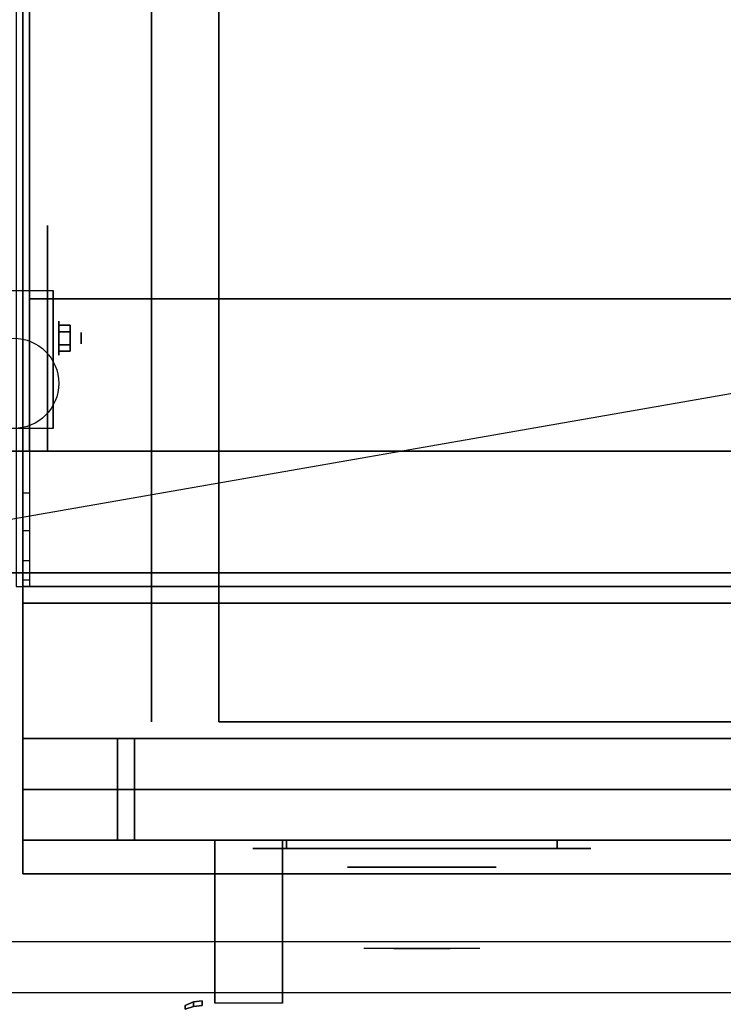
# Model space of a CAD drawing. Extents: x -139 to 139, y -24 to 24.
# Drawn here: x -56 to -46, y -17 to -2 of the extents above; entities that cross this region are included whole.
import ezdxf

# ---------------------------------------------------------------- set-up
doc = ezdxf.new("R2010")
doc.units = 0
doc.layers.get('DEFPOINTS').update_dxf_attribs({"linetype": 'CONTINUOUS'})
for name, color, linetype in [('3D', 254, 'CONTINUOUS'), ('3D-BLACK', 250, 'CONTINUOUS'), ('3D-CHROME', 254, 'CONTINUOUS'), ('3D-COLDROLL', 252, 'CONTINUOUS'), ('3D-FLAT', 7, 'CONTINUOUS'), ('3D-NON', 43, 'CONTINUOUS'), ('3D-VHC', 1, 'CONTINUOUS')]:
    doc.layers.add(name, color=color, linetype=linetype)

msp = doc.modelspace()

# ---------------------------------------------------------------- linework, layer by layer
at = {"layer": '3D', "extrusion": (-1, 0, 0)}
for centre, radius in [((7.136, 1.667, 55.422), 0.25), ((7.136, 1.667, 55.089), 0.0833)]:
    msp.add_circle(centre, radius, dxfattribs=at)
at = {"layer": '3D', "extrusion": (1, 0, 0)}
for centre, radius, start, end in [((-7.136, 1.667, -55.505), 0.707, 225, 0), ((-18.689, 19.744, -53.115), 4.902, 32.4662, 62.8207)]:
    msp.add_arc(centre, radius, start, end, dxfattribs=at)
at = {"layer": '3D'}
for points in [[(-55.255, -7.04, 1.833), (-55.422, -7.04, 1.833), (-55.422, -6.944, 1.667), (-55.255, -6.944, 1.667)], [(-55.255, -6.944, 1.667), (-55.422, -6.944, 1.667), (-55.422, -7.04, 1.5), (-55.255, -7.04, 1.5)], [(-55.255, -7.233, 1.5), (-55.422, -7.233, 1.5), (-55.422, -7.329, 1.667), (-55.255, -7.329, 1.667)], [(-55.255, -7.329, 1.667), (-55.422, -7.329, 1.667), (-55.422, -7.233, 1.833), (-55.255, -7.233, 1.833)], [(-55.953, -10.705, 37.118), (-55.853, -10.705, 37.118), (-55.853, -10.803, 36.5), (-55.953, -10.803, 36.5)], [(-53.553, -16.995, 24.25), (-53.432, -16.945, 24.25), (-53.432, -17.01, 24.009), (-53.553, -17.053, 24.033)], [(-53.553, -17.053, 24.467), (-53.432, -17.01, 24.491), (-53.432, -16.945, 24.25), (-53.553, -16.995, 24.25)], [(-53.432, -16.945, 24.25), (-53.303, -16.928, 24.25), (-53.303, -16.995, 24), (-53.432, -17.01, 24.009)], [(-53.432, -17.01, 24.491), (-53.303, -16.995, 24.5), (-53.303, -16.928, 24.25), (-53.432, -16.945, 24.25)]]:
    msp.add_3dface(points, dxfattribs=at)
for points, invisible_edges in [([(-55.953, -8.803, 38.5), (-55.853, -8.803, 38.5), (-55.853, -9.421, 38.402), (-55.953, -9.421, 38.402)], 4), ([(-55.953, -9.421, 38.402), (-55.853, -9.421, 38.402), (-55.853, -9.979, 38.118), (-55.953, -9.979, 38.118)], 4), ([(-55.953, -9.979, 38.118), (-55.853, -9.979, 38.118), (-55.853, -10.421, 37.676), (-55.953, -10.421, 37.676)], 4), ([(-55.953, -10.421, 37.676), (-55.853, -10.421, 37.676), (-55.853, -10.705, 37.118), (-55.953, -10.705, 37.118)], 4), ([(15.847, -16.053, 36), (-91.953, -16.053, 36), (-91.953, -16.803, 35.25), (15.847, -16.803, 35.25)], 1)]:
    msp.add_3dface(points, dxfattribs=dict(at, invisible_edges=invisible_edges))
at = {"layer": '3D-BLACK', "extrusion": (-1, 0, 0)}
msp.add_circle((7.136, 1.667, 55.589), 1.667, dxfattribs=at)
at = {"layer": '3D-BLACK', "extrusion": (0, 1, 0)}
for centre, start, end in [((52.053, 30.5, -14.678), 270, 90), ((52.053, 30.5, -14.678), 270, 90), ((48.053, 30.5, -14.678), 90, 270), ((48.053, 30.5, -14.678), 90, 270)]:
    msp.add_arc(centre, 0.5, start, end, dxfattribs=at)
at = {"layer": '3D-BLACK', "invisible_edges": 15}
for points in [[(-47.553, -14.678, 30.5), (-47.62, -14.678, 30.25), (-52.486, -14.678, 30.25), (-52.553, -14.678, 30.5)], [(-47.62, -14.678, 30.75), (-47.553, -14.678, 30.5), (-52.553, -14.678, 30.5), (-52.486, -14.678, 30.75)], [(-47.553, -14.678, 30.5), (-47.62, -14.678, 30.25), (-52.486, -14.678, 30.25), (-52.553, -14.678, 30.5)], [(-47.62, -14.678, 30.75), (-47.553, -14.678, 30.5), (-52.553, -14.678, 30.5), (-52.486, -14.678, 30.75)], [(-47.62, -14.678, 30.25), (-47.803, -14.678, 30.067), (-52.303, -14.678, 30.067), (-52.486, -14.678, 30.25)], [(-47.803, -14.678, 30.933), (-47.62, -14.678, 30.75), (-52.486, -14.678, 30.75), (-52.303, -14.678, 30.933)], [(-47.62, -14.678, 30.25), (-47.803, -14.678, 30.067), (-52.303, -14.678, 30.067), (-52.486, -14.678, 30.25)], [(-47.803, -14.678, 30.933), (-47.62, -14.678, 30.75), (-52.486, -14.678, 30.75), (-52.303, -14.678, 30.933)], [(-47.803, -14.678, 30.067), (-48.053, -14.678, 30), (-52.053, -14.678, 30), (-52.303, -14.678, 30.067)], [(-48.053, -14.678, 31), (-47.803, -14.678, 30.933), (-52.303, -14.678, 30.933), (-52.053, -14.678, 31)], [(-47.803, -14.678, 30.067), (-48.053, -14.678, 30), (-52.053, -14.678, 30), (-52.303, -14.678, 30.067)], [(-48.053, -14.678, 31), (-47.803, -14.678, 30.933), (-52.303, -14.678, 30.933), (-52.053, -14.678, 31)]]:
    msp.add_3dface(points, dxfattribs=at)
at = {"layer": '3D-BLACK'}
for points in [[(-48.053, -14.678, 30), (-48.053, -14.553, 30), (-52.053, -14.553, 30), (-52.053, -14.678, 30)], [(-52.053, -14.678, 31), (-52.053, -14.553, 31), (-48.053, -14.553, 31), (-48.053, -14.678, 31)], [(-48.053, -14.678, 30), (-48.053, -14.553, 30), (-52.053, -14.553, 30), (-52.053, -14.678, 30)], [(-52.053, -14.678, 31), (-52.053, -14.553, 31), (-48.053, -14.553, 31), (-48.053, -14.678, 31)]]:
    msp.add_3dface(points, dxfattribs=at)
at = {"layer": '3D-CHROME', "extrusion": (0, -1, 0)}
msp.add_circle((-50.053, 30.5, 14.953), 1.1, dxfattribs=at)
for centre, radius, start, end in [((-50.053, 30.5, 14.678), 0.2, 180, 0), ((-50.053, 30.5, 14.678), 0.2, 0, 180), ((-50.053, 30.5, 14.678), 0.2, 180, 0), ((-50.053, 30.5, 14.678), 0.2, 0, 180), ((-50.053, 30.5, 14.953), 1.1, 112.2526, 218.6926), ((-50.053, 30.5, 14.953), 1.1, 321.3074, 67.7474)]:
    msp.add_arc(centre, radius, start, end, dxfattribs=at)
at = {"layer": '3D-CHROME', "extrusion": (0, 1, 0)}
for centre, radius, start, end in [((50.053, 30.5, -16.153), 1.1, 218.6926, 321.3074), ((51.229, 30.805, -16.153), 1.042, 136.8322, 252.2226), ((50.053, 30.5, -16.153), 1.1, 218.6926, 321.3074), ((51.229, 30.805, -16.153), 1.042, 136.8322, 252.2226), ((50.053, 30.5, -16.153), 1.1, 67.7474, 112.2526), ((50.053, 30.5, -16.153), 1.1, 67.7474, 112.2526), ((48.876, 30.805, -16.153), 1.042, 287.7774, 43.1678), ((48.876, 30.805, -16.153), 1.042, 287.7774, 43.1678)]:
    msp.add_arc(centre, radius, start, end, dxfattribs=at)
at = {"layer": '3D-CHROME', "invisible_edges": 15}
for points in [[(-50.363, -15.553, 30.226), (-50.602, -15.553, 29.973), (-51.08, -15.553, 30.107), (-51.151, -15.553, 30.438)], [(-50.22, -15.553, 30.543), (-50.363, -15.553, 30.226), (-51.151, -15.553, 30.438), (-51.117, -15.553, 30.776)], [(-50.191, -15.553, 30.89), (-50.22, -15.553, 30.543), (-51.117, -15.553, 30.776), (-50.983, -15.553, 31.087)], [(-50.602, -15.553, 29.973), (-50.911, -15.553, 29.812), (-50.911, -15.553, 29.812), (-51.08, -15.553, 30.107)], [(-50.277, -15.553, 31.228), (-50.191, -15.553, 30.89), (-50.983, -15.553, 31.087), (-50.76, -15.553, 31.343)], [(-50.469, -15.553, 31.518), (-50.277, -15.553, 31.228), (-50.76, -15.553, 31.343), (-50.469, -15.553, 31.518)], [(-49.915, -15.553, 30.89), (-49.885, -15.553, 30.543), (-48.988, -15.553, 30.776), (-49.122, -15.553, 31.087)], [(-49.829, -15.553, 31.228), (-49.915, -15.553, 30.89), (-49.122, -15.553, 31.087), (-49.346, -15.553, 31.343)], [(-49.885, -15.553, 30.543), (-49.742, -15.553, 30.226), (-48.954, -15.553, 30.438), (-48.988, -15.553, 30.776)], [(-49.636, -15.553, 31.518), (-49.829, -15.553, 31.228), (-49.346, -15.553, 31.343), (-49.636, -15.553, 31.518)], [(-49.742, -15.553, 30.226), (-49.503, -15.553, 29.973), (-49.025, -15.553, 30.107), (-48.954, -15.553, 30.438)], [(-49.503, -15.553, 29.973), (-49.194, -15.553, 29.812), (-49.194, -15.553, 29.812), (-49.025, -15.553, 30.107)], [(-50.567, -16.153, 29.641), (-50.789, -16.153, 29.86), (-50.911, -16.153, 29.812), (-50.671, -16.153, 29.59)], [(-50.411, -16.153, 29.77), (-50.671, -16.153, 29.59), (-50.911, -16.153, 29.812), (-50.602, -16.153, 29.973)], [(-50.471, -16.153, 29.712), (-50.674, -16.153, 29.923), (-50.789, -16.153, 29.86), (-50.567, -16.153, 29.641)], [(-50.382, -16.153, 29.802), (-50.568, -16.153, 30), (-50.674, -16.153, 29.923), (-50.471, -16.153, 29.712)], [(-50.318, -16.153, 29.501), (-50.567, -16.153, 29.641), (-50.671, -16.153, 29.59), (-50.376, -16.153, 29.449)], [(-50.23, -16.153, 29.641), (-50.376, -16.153, 29.449), (-50.671, -16.153, 29.59), (-50.411, -16.153, 29.77)], [(-50.214, -16.153, 30.073), (-50.411, -16.153, 29.77), (-50.602, -16.153, 29.973), (-50.363, -16.153, 30.226)], [(-50.303, -16.153, 29.909), (-50.472, -16.153, 30.089), (-50.568, -16.153, 30), (-50.382, -16.153, 29.802)], [(-50.263, -16.153, 29.578), (-50.471, -16.153, 29.712), (-50.567, -16.153, 29.641), (-50.318, -16.153, 29.501)], [(-50.234, -16.153, 30.03), (-50.388, -16.153, 30.19), (-50.472, -16.153, 30.089), (-50.303, -16.153, 29.909)], [(-50.214, -16.153, 29.676), (-50.382, -16.153, 29.802), (-50.471, -16.153, 29.712), (-50.263, -16.153, 29.578)], [(-50.334, -16.153, 31.563), (-50.469, -16.153, 31.518), (-50.386, -16.153, 31.417), (-50.263, -16.153, 31.459)], [(-50.334, -16.153, 31.563), (-50.167, -16.153, 31.253), (-50.277, -16.153, 31.228), (-50.469, -16.153, 31.518)], [(-50.12, -16.153, 29.975), (-50.23, -16.153, 29.641), (-50.411, -16.153, 29.77), (-50.214, -16.153, 30.073)], [(-50.178, -16.153, 30.163), (-50.317, -16.153, 30.3), (-50.388, -16.153, 30.19), (-50.234, -16.153, 30.03)], [(-50.263, -16.153, 31.459), (-50.386, -16.153, 31.417), (-50.316, -16.153, 31.306), (-50.202, -16.153, 31.34)], [(-50.169, -16.153, 29.794), (-50.303, -16.153, 29.909), (-50.382, -16.153, 29.802), (-50.214, -16.153, 29.676)], [(-50.053, -16.153, 29.453), (-50.318, -16.153, 29.501), (-50.376, -16.153, 29.449), (-50.053, -16.153, 29.4)], [(-50.053, -16.153, 29.597), (-50.053, -16.153, 29.4), (-50.376, -16.153, 29.449), (-50.23, -16.153, 29.641)], [(-50.102, -16.153, 30.455), (-50.214, -16.153, 30.073), (-50.363, -16.153, 30.226), (-50.22, -16.153, 30.543)], [(-50.195, -16.153, 31.591), (-50.334, -16.153, 31.563), (-50.263, -16.153, 31.459), (-50.154, -16.153, 31.485)], [(-50.195, -16.153, 31.591), (-50.1, -16.153, 31.268), (-50.167, -16.153, 31.253), (-50.334, -16.153, 31.563)], [(-50.053, -16.153, 29.532), (-50.263, -16.153, 29.578), (-50.318, -16.153, 29.501), (-50.053, -16.153, 29.453)], [(-50.133, -16.153, 30.306), (-50.261, -16.153, 30.419), (-50.317, -16.153, 30.3), (-50.178, -16.153, 30.163)], [(-50.202, -16.153, 31.34), (-50.316, -16.153, 31.306), (-50.26, -16.153, 31.188), (-50.152, -16.153, 31.208)], [(-50.131, -16.153, 29.927), (-50.234, -16.153, 30.03), (-50.303, -16.153, 29.909), (-50.169, -16.153, 29.794)], [(-50.167, -16.153, 31.253), (-50.087, -16.153, 30.866), (-50.191, -16.153, 30.89), (-50.277, -16.153, 31.228)], [(-50.053, -16.153, 29.633), (-50.214, -16.153, 29.676), (-50.263, -16.153, 29.578), (-50.053, -16.153, 29.532)], [(-50.154, -16.153, 31.485), (-50.263, -16.153, 31.459), (-50.202, -16.153, 31.34), (-50.119, -16.153, 31.36)], [(-50.102, -16.153, 30.455), (-50.22, -16.153, 30.543), (-50.261, -16.153, 30.419), (-50.133, -16.153, 30.306)], [(-50.152, -16.153, 31.208), (-50.26, -16.153, 31.188), (-50.219, -16.153, 31.063), (-50.115, -16.153, 31.066)], [(-50.1, -16.153, 30.075), (-50.178, -16.153, 30.163), (-50.234, -16.153, 30.03), (-50.131, -16.153, 29.927)], [(-50.053, -16.153, 29.941), (-50.053, -16.153, 29.597), (-50.23, -16.153, 29.641), (-50.12, -16.153, 29.975)], [(-50.085, -16.153, 30.609), (-50.196, -16.153, 30.672), (-50.22, -16.153, 30.543), (-50.102, -16.153, 30.455)], [(-50.087, -16.153, 30.866), (-50.102, -16.153, 30.455), (-50.22, -16.153, 30.543), (-50.191, -16.153, 30.89)], [(-50.115, -16.153, 31.066), (-50.219, -16.153, 31.063), (-50.195, -16.153, 30.934), (-50.092, -16.153, 30.917)], [(-50.053, -16.153, 29.754), (-50.169, -16.153, 29.794), (-50.214, -16.153, 29.676), (-50.053, -16.153, 29.633)], [(-50.059, -16.153, 30.398), (-50.12, -16.153, 29.975), (-50.214, -16.153, 30.073), (-50.102, -16.153, 30.455)], [(-50.119, -16.153, 31.36), (-50.202, -16.153, 31.34), (-50.152, -16.153, 31.208), (-50.091, -16.153, 31.22)], [(-50.081, -16.153, 30.764), (-50.187, -16.153, 30.803), (-50.196, -16.153, 30.672), (-50.085, -16.153, 30.609)], [(-50.092, -16.153, 30.917), (-50.195, -16.153, 30.934), (-50.187, -16.153, 30.803), (-50.081, -16.153, 30.764)], [(-50.053, -16.153, 31.6), (-50.195, -16.153, 31.591), (-50.154, -16.153, 31.485), (-50.053, -16.153, 31.493)], [(-50.053, -16.153, 31.6), (-50.053, -16.153, 31.273), (-50.1, -16.153, 31.268), (-50.195, -16.153, 31.591)], [(-50.076, -16.153, 30.233), (-50.133, -16.153, 30.306), (-50.178, -16.153, 30.163), (-50.1, -16.153, 30.075)], [(-50.053, -16.153, 29.892), (-50.131, -16.153, 29.927), (-50.169, -16.153, 29.794), (-50.053, -16.153, 29.754)], [(-50.1, -16.153, 31.268), (-50.052, -16.153, 30.85), (-50.087, -16.153, 30.866), (-50.167, -16.153, 31.253)], [(-50.053, -16.153, 31.493), (-50.154, -16.153, 31.485), (-50.119, -16.153, 31.36), (-50.053, -16.153, 31.367)], [(-50.091, -16.153, 31.22), (-50.152, -16.153, 31.208), (-50.115, -16.153, 31.066), (-50.069, -16.153, 31.067)], [(-50.059, -16.153, 30.398), (-50.102, -16.153, 30.455), (-50.133, -16.153, 30.306), (-50.076, -16.153, 30.233)], [(-50.053, -16.153, 30.044), (-50.1, -16.153, 30.075), (-50.131, -16.153, 29.927), (-50.053, -16.153, 29.892)], [(-50.053, -16.153, 30.378), (-50.053, -16.153, 29.941), (-50.12, -16.153, 29.975), (-50.059, -16.153, 30.398)], [(-50.053, -16.153, 31.367), (-50.119, -16.153, 31.36), (-50.091, -16.153, 31.22), (-50.053, -16.153, 31.224)], [(-50.069, -16.153, 31.067), (-50.115, -16.153, 31.066), (-50.092, -16.153, 30.917), (-50.055, -16.153, 30.905)], [(-50.05, -16.153, 30.567), (-50.085, -16.153, 30.609), (-50.102, -16.153, 30.455), (-50.059, -16.153, 30.398)], [(-50.052, -16.153, 30.85), (-50.059, -16.153, 30.398), (-50.102, -16.153, 30.455), (-50.087, -16.153, 30.866)], [(-50.053, -16.153, 30.208), (-50.076, -16.153, 30.233), (-50.1, -16.153, 30.075), (-50.053, -16.153, 30.044)], [(-50.053, -16.153, 31.273), (-50.053, -16.153, 30.844), (-50.052, -16.153, 30.85), (-50.1, -16.153, 31.268)], [(-50.055, -16.153, 30.905), (-50.092, -16.153, 30.917), (-50.081, -16.153, 30.764), (-50.049, -16.153, 30.738)], [(-50.053, -16.153, 31.224), (-50.091, -16.153, 31.22), (-50.069, -16.153, 31.067), (-50.053, -16.153, 31.067)], [(-50.049, -16.153, 30.738), (-50.081, -16.153, 30.764), (-50.085, -16.153, 30.609), (-50.05, -16.153, 30.567)], [(-50.053, -16.153, 30.378), (-50.059, -16.153, 30.398), (-50.076, -16.153, 30.233), (-50.053, -16.153, 30.208)], [(-50.053, -16.153, 31.067), (-50.069, -16.153, 31.067), (-50.055, -16.153, 30.905), (-50.053, -16.153, 30.901)], [(-50.053, -16.153, 30.553), (-50.05, -16.153, 30.567), (-50.059, -16.153, 30.398), (-50.053, -16.153, 30.378)], [(-50.053, -16.153, 30.844), (-50.053, -16.153, 30.378), (-50.059, -16.153, 30.398), (-50.052, -16.153, 30.85)], [(-50.056, -16.153, 30.738), (-50.053, -16.153, 30.729), (-50.053, -16.153, 30.553), (-50.055, -16.153, 30.567)], [(-50.024, -16.153, 30.764), (-50.056, -16.153, 30.738), (-50.055, -16.153, 30.567), (-50.02, -16.153, 30.609)], [(-50.05, -16.153, 30.905), (-50.053, -16.153, 30.901), (-50.053, -16.153, 30.729), (-50.056, -16.153, 30.738)], [(-50.014, -16.153, 30.917), (-50.05, -16.153, 30.905), (-50.056, -16.153, 30.738), (-50.024, -16.153, 30.764)], [(-50.055, -16.153, 30.567), (-50.053, -16.153, 30.553), (-50.053, -16.153, 30.378), (-50.046, -16.153, 30.398)], [(-50.02, -16.153, 30.609), (-50.055, -16.153, 30.567), (-50.046, -16.153, 30.398), (-50.003, -16.153, 30.455)], [(-50.053, -16.153, 30.901), (-50.055, -16.153, 30.905), (-50.049, -16.153, 30.738), (-50.053, -16.153, 30.729)], [(-49.788, -16.153, 29.501), (-50.053, -16.153, 29.453), (-50.053, -16.153, 29.4), (-49.729, -16.153, 29.449)], [(-49.842, -16.153, 29.578), (-50.053, -16.153, 29.532), (-50.053, -16.153, 29.453), (-49.788, -16.153, 29.501)], [(-49.892, -16.153, 29.676), (-50.053, -16.153, 29.633), (-50.053, -16.153, 29.532), (-49.842, -16.153, 29.578)], [(-49.936, -16.153, 29.794), (-50.053, -16.153, 29.754), (-50.053, -16.153, 29.633), (-49.892, -16.153, 29.676)], [(-49.974, -16.153, 29.927), (-50.053, -16.153, 29.892), (-50.053, -16.153, 29.754), (-49.936, -16.153, 29.794)], [(-50.005, -16.153, 30.075), (-50.053, -16.153, 30.044), (-50.053, -16.153, 29.892), (-49.974, -16.153, 29.927)], [(-50.029, -16.153, 30.233), (-50.053, -16.153, 30.208), (-50.053, -16.153, 30.044), (-50.005, -16.153, 30.075)], [(-50.046, -16.153, 30.398), (-50.053, -16.153, 30.378), (-50.053, -16.153, 30.208), (-50.029, -16.153, 30.233)], [(-50.053, -16.153, 30.729), (-50.049, -16.153, 30.738), (-50.05, -16.153, 30.567), (-50.053, -16.153, 30.553)], [(-50.036, -16.153, 31.067), (-50.053, -16.153, 31.067), (-50.053, -16.153, 30.901), (-50.05, -16.153, 30.905)], [(-50.014, -16.153, 31.22), (-50.053, -16.153, 31.224), (-50.053, -16.153, 31.067), (-50.036, -16.153, 31.067)], [(-49.986, -16.153, 31.36), (-50.053, -16.153, 31.367), (-50.053, -16.153, 31.224), (-50.014, -16.153, 31.22)], [(-49.951, -16.153, 31.485), (-50.053, -16.153, 31.493), (-50.053, -16.153, 31.367), (-49.986, -16.153, 31.36)], [(-49.911, -16.153, 31.591), (-50.053, -16.153, 31.6), (-50.053, -16.153, 31.493), (-49.951, -16.153, 31.485)], [(-49.876, -16.153, 29.641), (-49.729, -16.153, 29.449), (-50.053, -16.153, 29.4), (-50.053, -16.153, 29.597)], [(-49.985, -16.153, 29.975), (-49.876, -16.153, 29.641), (-50.053, -16.153, 29.597), (-50.053, -16.153, 29.941)], [(-50.046, -16.153, 30.398), (-49.985, -16.153, 29.975), (-50.053, -16.153, 29.941), (-50.053, -16.153, 30.378)], [(-50.053, -16.153, 30.85), (-50.046, -16.153, 30.398), (-50.053, -16.153, 30.378), (-50.053, -16.153, 30.844)], [(-50.006, -16.153, 31.268), (-50.053, -16.153, 30.85), (-50.053, -16.153, 30.844), (-50.053, -16.153, 31.273)], [(-49.911, -16.153, 31.591), (-50.006, -16.153, 31.268), (-50.053, -16.153, 31.273), (-50.053, -16.153, 31.6)], [(-50.019, -16.153, 30.866), (-50.003, -16.153, 30.455), (-50.046, -16.153, 30.398), (-50.053, -16.153, 30.85)], [(-49.938, -16.153, 31.253), (-50.019, -16.153, 30.866), (-50.053, -16.153, 30.85), (-50.006, -16.153, 31.268)], [(-49.99, -16.153, 31.066), (-50.036, -16.153, 31.067), (-50.05, -16.153, 30.905), (-50.014, -16.153, 30.917)], [(-50.003, -16.153, 30.455), (-50.046, -16.153, 30.398), (-50.029, -16.153, 30.233), (-49.972, -16.153, 30.306)], [(-50.003, -16.153, 30.455), (-49.891, -16.153, 30.073), (-49.985, -16.153, 29.975), (-50.046, -16.153, 30.398)], [(-49.953, -16.153, 31.208), (-50.014, -16.153, 31.22), (-50.036, -16.153, 31.067), (-49.99, -16.153, 31.066)], [(-49.972, -16.153, 30.306), (-50.029, -16.153, 30.233), (-50.005, -16.153, 30.075), (-49.928, -16.153, 30.163)], [(-49.918, -16.153, 30.803), (-50.024, -16.153, 30.764), (-50.02, -16.153, 30.609), (-49.91, -16.153, 30.672)], [(-49.91, -16.153, 30.934), (-50.014, -16.153, 30.917), (-50.024, -16.153, 30.764), (-49.918, -16.153, 30.803)], [(-49.91, -16.153, 30.672), (-50.02, -16.153, 30.609), (-50.003, -16.153, 30.455), (-49.885, -16.153, 30.543)], [(-49.915, -16.153, 30.89), (-49.885, -16.153, 30.543), (-50.003, -16.153, 30.455), (-50.019, -16.153, 30.866)], [(-49.829, -16.153, 31.228), (-49.915, -16.153, 30.89), (-50.019, -16.153, 30.866), (-49.938, -16.153, 31.253)], [(-49.886, -16.153, 31.063), (-49.99, -16.153, 31.066), (-50.014, -16.153, 30.917), (-49.91, -16.153, 30.934)], [(-49.904, -16.153, 31.34), (-49.986, -16.153, 31.36), (-50.014, -16.153, 31.22), (-49.953, -16.153, 31.208)], [(-49.771, -16.153, 31.563), (-49.938, -16.153, 31.253), (-50.006, -16.153, 31.268), (-49.911, -16.153, 31.591)], [(-49.928, -16.153, 30.163), (-50.005, -16.153, 30.075), (-49.974, -16.153, 29.927), (-49.871, -16.153, 30.03)], [(-49.885, -16.153, 30.543), (-50.003, -16.153, 30.455), (-49.972, -16.153, 30.306), (-49.844, -16.153, 30.419)], [(-49.885, -16.153, 30.543), (-49.742, -16.153, 30.226), (-49.891, -16.153, 30.073), (-50.003, -16.153, 30.455)], [(-49.845, -16.153, 31.188), (-49.953, -16.153, 31.208), (-49.99, -16.153, 31.066), (-49.886, -16.153, 31.063)], [(-49.843, -16.153, 31.459), (-49.951, -16.153, 31.485), (-49.986, -16.153, 31.36), (-49.904, -16.153, 31.34)], [(-49.891, -16.153, 30.073), (-49.695, -16.153, 29.77), (-49.876, -16.153, 29.641), (-49.985, -16.153, 29.975)], [(-49.871, -16.153, 30.03), (-49.974, -16.153, 29.927), (-49.936, -16.153, 29.794), (-49.802, -16.153, 29.909)], [(-49.844, -16.153, 30.419), (-49.972, -16.153, 30.306), (-49.928, -16.153, 30.163), (-49.788, -16.153, 30.3)], [(-49.79, -16.153, 31.306), (-49.904, -16.153, 31.34), (-49.953, -16.153, 31.208), (-49.845, -16.153, 31.188)], [(-49.771, -16.153, 31.563), (-49.911, -16.153, 31.591), (-49.951, -16.153, 31.485), (-49.843, -16.153, 31.459)], [(-49.636, -16.153, 31.518), (-49.829, -16.153, 31.228), (-49.938, -16.153, 31.253), (-49.771, -16.153, 31.563)], [(-49.802, -16.153, 29.909), (-49.936, -16.153, 29.794), (-49.892, -16.153, 29.676), (-49.723, -16.153, 29.802)], [(-49.788, -16.153, 30.3), (-49.928, -16.153, 30.163), (-49.871, -16.153, 30.03), (-49.717, -16.153, 30.19)], [(-49.72, -16.153, 31.417), (-49.843, -16.153, 31.459), (-49.904, -16.153, 31.34), (-49.79, -16.153, 31.306)], [(-49.723, -16.153, 29.802), (-49.892, -16.153, 29.676), (-49.842, -16.153, 29.578), (-49.635, -16.153, 29.712)], [(-49.742, -16.153, 30.226), (-49.503, -16.153, 29.973), (-49.695, -16.153, 29.77), (-49.891, -16.153, 30.073)], [(-49.695, -16.153, 29.77), (-49.434, -16.153, 29.59), (-49.729, -16.153, 29.449), (-49.876, -16.153, 29.641)], [(-49.717, -16.153, 30.19), (-49.871, -16.153, 30.03), (-49.802, -16.153, 29.909), (-49.633, -16.153, 30.089)], [(-49.636, -16.153, 31.518), (-49.771, -16.153, 31.563), (-49.843, -16.153, 31.459), (-49.72, -16.153, 31.417)], [(-49.635, -16.153, 29.712), (-49.842, -16.153, 29.578), (-49.788, -16.153, 29.501), (-49.538, -16.153, 29.641)], [(-49.633, -16.153, 30.089), (-49.802, -16.153, 29.909), (-49.723, -16.153, 29.802), (-49.538, -16.153, 30)], [(-49.538, -16.153, 29.641), (-49.788, -16.153, 29.501), (-49.729, -16.153, 29.449), (-49.434, -16.153, 29.59)], [(-49.538, -16.153, 30), (-49.723, -16.153, 29.802), (-49.635, -16.153, 29.712), (-49.431, -16.153, 29.923)], [(-49.503, -16.153, 29.973), (-49.194, -16.153, 29.812), (-49.434, -16.153, 29.59), (-49.695, -16.153, 29.77)], [(-49.431, -16.153, 29.923), (-49.635, -16.153, 29.712), (-49.538, -16.153, 29.641), (-49.316, -16.153, 29.86)], [(-49.316, -16.153, 29.86), (-49.538, -16.153, 29.641), (-49.434, -16.153, 29.59), (-49.194, -16.153, 29.812)]]:
    msp.add_3dface(points, dxfattribs=at)
at = {"layer": '3D-COLDROLL'}
for points in [[(-55.853, 15.997, 35), (-55.853, -6.553, 35), (-55.853, -6.553, 36), (-55.853, 15.997, 36)], [(-20.253, 15.997, 36), (-55.853, 15.997, 36), (-55.853, -6.553, 36), (-20.253, -6.553, 36)], [(-20.253, 15.997, 35), (-55.853, 15.997, 35), (-55.853, -6.553, 35), (-20.253, -6.553, 35)], [(-20.253, -6.553, 35), (-55.853, -6.553, 35), (-55.853, -6.553, 36), (-20.253, -6.553, 36)]]:
    msp.add_3dface(points, dxfattribs=at)
at = {"layer": '3D-FLAT'}
msp.add_circle((-56.089, -7.803, 3.833), 0.667, dxfattribs=at)
for points in [[(-20.053, 16.197, 35), (-56.053, 16.197, 35), (-56.053, -10.803, 35), (-20.053, -10.803, 35)], [(-55.953, -13.053, 26.8), (-20.153, -13.053, 26.8), (-20.153, 16.097, 26.8), (-55.953, 16.097, 26.8)], [(-55.953, -13.053, 6), (-20.153, -13.053, 6), (-20.153, 16.097, 6), (-55.953, 16.097, 6)], [(-26.053, 12.197, 25), (-26.053, -12.803, 25), (-53.053, -12.803, 25), (-53.053, 12.197, 25)], [(-53.053, 12.197, 11), (-53.053, -12.803, 11), (-26.053, -12.803, 11), (-26.053, 12.197, 11)], [(-56.672, -6.429, 3.833), (-55.505, -6.429, 3.833), (-55.505, -8.47, 3.833), (-56.672, -8.47, 3.833)], [(-55.255, -7.04, 1.5), (-55.422, -7.04, 1.5), (-55.422, -7.233, 1.5), (-55.255, -7.233, 1.5)], [(-55.255, -7.233, 1.833), (-55.422, -7.233, 1.833), (-55.422, -7.04, 1.833), (-55.255, -7.04, 1.833)], [(-20.153, -11.053, 27), (-55.953, -11.053, 27), (-55.953, -13.803, 27), (-20.153, -13.803, 27)], [(-53.115, -14.553, 24.438), (-52.115, -14.553, 24.438), (-52.115, -16.965, 24.438), (-53.115, -16.965, 24.438)]]:
    msp.add_3dface(points, dxfattribs=at)
for points, invisible_edges in [([(-55.953, -8.803, 38.5), (-55.853, -8.803, 38.5), (-55.853, 16.097, 38.5), (-55.953, 16.097, 38.5)], 1), ([(-55.953, 16.097, 35), (-55.853, 16.097, 35), (-55.853, -10.803, 35), (-55.953, -10.803, 35)], 4), ([(15.847, -8.803, 36), (-91.953, -8.803, 36), (-91.953, -16.053, 36), (15.847, -16.053, 36)], 1), ([(15.847, -16.803, 34.5), (-91.953, -16.803, 34.5), (-91.953, -8.803, 34.5), (15.847, -8.803, 34.5)], 5), ([(-55.953, -8.803, 38.5), (-55.853, -8.803, 38.5), (-55.853, -8.803, 38.5), (-55.953, -8.803, 38.5)], 5)]:
    msp.add_3dface(points, dxfattribs=dict(at, invisible_edges=invisible_edges))
at = {"layer": '3D-NON'}
for points in [[(-55.953, 18.097, 27), (-55.953, 18.097, 35), (-55.953, -10.803, 35), (-55.953, -10.803, 27)], [(-55.953, -13.053, 6), (-55.953, 16.097, 6), (-55.953, 16.097, 26.8), (-55.953, -13.053, 26.8)], [(-54.053, 12.197, 24), (-54.053, -12.803, 24), (-54.053, -12.803, 12), (-54.053, 12.197, 12)], [(-55.505, -6.429, 1.667), (-55.505, -6.429, 1.667), (-55.505, -6.429, 3.833)], [(-55.505, -8.47, 3.833), (-55.505, -8.47, 3.833), (-55.505, -7.636, 1.167)], [(15.847, -8.803, 34.5), (-91.953, -8.803, 34.5), (-91.953, -8.803, 36), (15.847, -8.803, 36)], [(-91.853, -10.603, 6), (-91.853, -10.603, 4), (15.747, -10.603, 4), (15.747, -10.603, 6)], [(-20.153, -10.803, 27), (-20.153, -10.803, 35), (-55.953, -10.803, 35), (-55.953, -10.803, 27)], [(-55.853, -10.803, 35), (-55.853, -10.803, 36), (-20.253, -10.803, 36), (-20.253, -10.803, 35)], [(-20.153, -11.053, 35.75), (-55.953, -11.053, 35.75), (-55.953, -11.053, 27), (-20.153, -11.053, 27)], [(-55.953, -13.053, 6), (-20.153, -13.053, 6), (-20.153, -13.053, 26.8), (-55.953, -13.053, 26.8)], [(-55.953, -13.053, 25.5), (-55.953, -13.053, 26.5), (-54.553, -13.053, 26.5), (-54.553, -13.053, 25.5)], [(-55.953, -13.053, 10.5), (-55.953, -13.053, 25.5), (-54.553, -13.053, 25.5), (-54.553, -13.053, 10.5)], [(-55.953, -13.053, 9.5), (-55.953, -13.053, 10), (-20.153, -13.053, 10), (-20.153, -13.053, 9.5)], [(-55.953, -13.053, 6), (-55.953, -13.053, 9.5), (-20.153, -13.053, 9.5), (-20.153, -13.053, 6)], [(-54.303, -13.053, 25.5), (-54.303, -13.053, 26.5), (-24.803, -13.053, 26.5), (-24.803, -13.053, 25.5)], [(-54.303, -13.053, 10.5), (-54.303, -13.053, 25.5), (-24.803, -13.053, 25.5), (-24.803, -13.053, 10.5)], [(-53.115, -14.948, 23.307), (-53.115, -14.937, 22.898), (-53.115, -14.553, 22.375), (-53.115, -14.553, 22.891)], [(-53.115, -14.979, 23.668), (-53.115, -14.948, 23.307), (-53.115, -14.553, 22.891), (-53.115, -14.553, 23.406)], [(-53.115, -15.013, 24.029), (-53.115, -14.979, 23.668), (-53.115, -14.553, 23.406), (-53.115, -14.553, 23.922)], [(-53.115, -15.031, 24.438), (-53.115, -15.013, 24.029), (-53.115, -14.553, 23.922), (-53.115, -14.553, 24.438)], [(-52.115, -14.948, 23.307), (-52.115, -14.937, 22.898), (-52.115, -14.553, 22.375), (-52.115, -14.553, 22.891)], [(-52.115, -14.979, 23.668), (-52.115, -14.948, 23.307), (-52.115, -14.553, 22.891), (-52.115, -14.553, 23.406)], [(-52.115, -15.013, 24.029), (-52.115, -14.979, 23.668), (-52.115, -14.553, 23.406), (-52.115, -14.553, 23.922)], [(-52.115, -15.031, 24.438), (-52.115, -15.013, 24.029), (-52.115, -14.553, 23.922), (-52.115, -14.553, 24.438)], [(-53.115, -15.395, 23.646), (-53.115, -15.386, 23.366), (-53.115, -14.937, 22.898), (-53.115, -14.948, 23.307)], [(-53.115, -15.433, 23.902), (-53.115, -15.395, 23.646), (-53.115, -14.948, 23.307), (-53.115, -14.979, 23.668)], [(-53.115, -15.478, 24.159), (-53.115, -15.433, 23.902), (-53.115, -14.979, 23.668), (-53.115, -15.013, 24.029)], [(-52.115, -15.395, 23.646), (-52.115, -15.386, 23.366), (-52.115, -14.937, 22.898), (-52.115, -14.948, 23.307)], [(-52.115, -15.433, 23.902), (-52.115, -15.395, 23.646), (-52.115, -14.948, 23.307), (-52.115, -14.979, 23.668)], [(-52.115, -15.478, 24.159), (-52.115, -15.433, 23.902), (-52.115, -14.979, 23.668), (-52.115, -15.013, 24.029)], [(-53.115, -15.509, 24.438), (-53.115, -15.478, 24.159), (-53.115, -15.013, 24.029), (-53.115, -15.031, 24.438)], [(-52.115, -15.509, 24.438), (-52.115, -15.478, 24.159), (-52.115, -15.013, 24.029), (-52.115, -15.031, 24.438)], [(-53.115, -15.891, 23.931), (-53.115, -15.893, 23.77), (-53.115, -15.386, 23.366), (-53.115, -15.395, 23.646)], [(-53.115, -15.916, 24.105), (-53.115, -15.891, 23.931), (-53.115, -15.395, 23.646), (-53.115, -15.433, 23.902)], [(-52.115, -15.891, 23.931), (-52.115, -15.893, 23.77), (-52.115, -15.386, 23.366), (-52.115, -15.395, 23.646)], [(-52.115, -15.916, 24.105), (-52.115, -15.891, 23.931), (-52.115, -15.395, 23.646), (-52.115, -15.433, 23.902)], [(-53.115, -15.953, 24.279), (-53.115, -15.916, 24.105), (-53.115, -15.433, 23.902), (-53.115, -15.478, 24.159)], [(-53.115, -15.987, 24.437), (-53.115, -15.953, 24.279), (-53.115, -15.478, 24.159), (-53.115, -15.509, 24.438)], [(-52.115, -15.953, 24.279), (-52.115, -15.916, 24.105), (-52.115, -15.433, 23.902), (-52.115, -15.478, 24.159)], [(-52.115, -15.987, 24.437), (-52.115, -15.953, 24.279), (-52.115, -15.478, 24.159), (-52.115, -15.509, 24.438)], [(-53.115, -16.932, 24.187), (-53.115, -16.95, 24.104), (-53.115, -15.893, 23.77), (-53.115, -15.891, 23.931)], [(-53.115, -16.929, 24.272), (-53.115, -16.932, 24.187), (-53.115, -15.891, 23.931), (-53.115, -15.916, 24.105)], [(-53.115, -16.939, 24.356), (-53.115, -16.929, 24.272), (-53.115, -15.916, 24.105), (-53.115, -15.953, 24.279)], [(-53.115, -16.965, 24.437), (-53.115, -16.939, 24.356), (-53.115, -15.953, 24.279), (-53.115, -15.987, 24.437)], [(-52.115, -16.932, 24.187), (-52.115, -16.95, 24.104), (-52.115, -15.893, 23.77), (-52.115, -15.891, 23.931)], [(-52.115, -16.929, 24.272), (-52.115, -16.932, 24.187), (-52.115, -15.891, 23.931), (-52.115, -15.916, 24.105)], [(-52.115, -16.939, 24.356), (-52.115, -16.929, 24.272), (-52.115, -15.916, 24.105), (-52.115, -15.953, 24.279)], [(-52.115, -16.965, 24.437), (-52.115, -16.939, 24.356), (-52.115, -15.953, 24.279), (-52.115, -15.987, 24.437)]]:
    msp.add_3dface(points, dxfattribs=at)
for points, invisible_edges in [([(-55.953, 16.097, 35), (-55.953, -8.803, 35), (-55.953, -8.803, 38.5), (-55.953, 16.097, 38.5)], 15), ([(-55.853, 16.097, 35), (-55.853, -8.803, 35), (-55.853, -8.803, 38.5), (-55.853, 16.097, 38.5)], 15), ([(-55.505, -6.429, 3.833), (-55.505, -6.714, 3.833), (-55.505, -6.483, 1.396), (-55.505, -6.429, 1.667)], 15), ([(-55.505, -6.714, 3.833), (-55.505, -6.998, 3.833), (-55.505, -6.636, 1.167), (-55.505, -6.483, 1.396)], 15), ([(-55.505, -6.998, 3.833), (-55.505, -7.283, 3.833), (-55.505, -6.866, 1.013), (-55.505, -6.636, 1.167)], 15), ([(-55.505, -7.283, 3.833), (-55.505, -7.567, 3.833), (-55.505, -7.136, 0.96), (-55.505, -6.866, 1.013)], 15), ([(-55.505, -7.567, 3.833), (-55.505, -7.852, 3.833), (-55.505, -7.407, 1.013), (-55.505, -7.136, 0.96)], 15), ([(-55.505, -7.852, 3.833), (-55.505, -8.47, 3.833), (-55.505, -7.636, 1.167), (-55.505, -7.407, 1.013)], 15), ([(-55.953, -9.321, 38.432), (-55.953, -8.803, 38.5), (-55.953, -8.803, 35), (-55.953, -9.136, 35)], 15), ([(-55.853, -9.321, 38.432), (-55.853, -8.803, 38.5), (-55.853, -8.803, 35), (-55.853, -9.136, 35)], 15), ([(-55.953, -9.803, 38.232), (-55.953, -9.321, 38.432), (-55.953, -9.136, 35), (-55.953, -9.47, 35)], 15), ([(-55.853, -9.803, 38.232), (-55.853, -9.321, 38.432), (-55.853, -9.136, 35), (-55.853, -9.47, 35)], 15), ([(-55.953, -10.217, 37.914), (-55.953, -9.803, 38.232), (-55.953, -9.47, 35), (-55.953, -9.803, 35)], 15), ([(-55.853, -10.217, 37.914), (-55.853, -9.803, 38.232), (-55.853, -9.47, 35), (-55.853, -9.803, 35)], 15), ([(-55.953, -10.535, 37.5), (-55.953, -10.217, 37.914), (-55.953, -9.803, 35), (-55.953, -10.136, 35)], 15), ([(-55.853, -10.535, 37.5), (-55.853, -10.217, 37.914), (-55.853, -9.803, 35), (-55.853, -10.136, 35)], 15), ([(-55.953, -10.735, 37.018), (-55.953, -10.535, 37.5), (-55.953, -10.136, 35), (-55.953, -10.47, 35)], 15), ([(-55.853, -10.735, 37.018), (-55.853, -10.535, 37.5), (-55.853, -10.136, 35), (-55.853, -10.47, 35)], 15), ([(-55.953, -10.803, 36.5), (-55.953, -10.735, 37.018), (-55.953, -10.47, 35), (-55.953, -10.803, 35)], 15), ([(-55.853, -10.803, 36.5), (-55.853, -10.735, 37.018), (-55.853, -10.47, 35), (-55.853, -10.803, 35)], 15), ([(-55.953, -10.803, 35), (-55.853, -10.803, 35), (-55.853, -10.803, 36.5), (-55.953, -10.803, 36.5)], 4), ([(-55.953, -11.053, 27), (-55.953, -13.803, 27), (-55.953, -14.553, 27.75), (-55.953, -11.053, 27.75)], 4), ([(-55.953, -11.053, 27.75), (-55.953, -11.053, 36), (-55.953, -14.553, 36), (-55.953, -14.553, 27.75)], 10), ([(15.847, -16.803, 35.25), (-91.953, -16.803, 35.25), (-91.953, -16.803, 34.5), (15.847, -16.803, 34.5)], 1)]:
    msp.add_3dface(points, dxfattribs=dict(at, invisible_edges=invisible_edges))
at = {"layer": '3D-VHC'}
for points in [[(-55.953, -13.803, 26.5), (-55.953, -13.053, 26.5), (-54.553, -13.053, 26.5), (-54.553, -13.803, 26.5)], [(-55.953, -14.553, 25.5), (-55.953, -13.053, 25.5), (-54.553, -13.053, 25.5), (-54.553, -14.553, 25.5)], [(-55.953, -14.553, 25.5), (-55.953, -13.053, 25.5), (-55.953, -13.053, 26.5), (-55.953, -13.803, 26.5)], [(-55.953, -14.553, 25.5), (-55.953, -13.053, 25.5), (-54.553, -13.053, 25.5), (-54.553, -14.553, 25.5)], [(-55.953, -14.553, 10.5), (-55.953, -13.053, 10.5), (-54.553, -13.053, 10.5), (-54.553, -14.553, 10.5)], [(-55.953, -14.553, 10.5), (-55.953, -13.053, 10.5), (-55.953, -13.053, 25.5), (-55.953, -14.553, 25.5)], [(-55.953, -14.553, 10), (-55.953, -13.053, 10), (-20.153, -13.053, 10), (-20.153, -14.553, 10)], [(-55.953, -15.053, 9.5), (-55.953, -13.053, 9.5), (-20.153, -13.053, 9.5), (-20.153, -15.053, 9.5)], [(-55.953, -15.053, 9.5), (-55.953, -13.053, 9.5), (-55.953, -13.053, 10), (-55.953, -14.553, 10)], [(-55.953, -15.053, 9.5), (-55.953, -13.053, 9.5), (-20.153, -13.053, 9.5), (-20.153, -15.053, 9.5)], [(-55.953, -15.053, 6), (-55.953, -13.053, 6), (-20.153, -13.053, 6), (-20.153, -15.053, 6)], [(-55.953, -15.053, 6), (-55.953, -13.053, 6), (-55.953, -13.053, 9.5), (-55.953, -15.053, 9.5)], [(-54.553, -14.553, 25.5), (-54.553, -13.053, 25.5), (-54.553, -13.053, 26.5), (-54.553, -13.803, 26.5)], [(-54.553, -14.553, 10.5), (-54.553, -13.053, 10.5), (-54.553, -13.053, 25.5), (-54.553, -14.553, 25.5)], [(-54.303, -13.803, 26.5), (-54.303, -13.053, 26.5), (-24.803, -13.053, 26.5), (-24.803, -13.803, 26.5)], [(-54.303, -14.553, 25.5), (-54.303, -13.053, 25.5), (-24.803, -13.053, 25.5), (-24.803, -14.553, 25.5)], [(-54.303, -14.553, 25.5), (-54.303, -13.053, 25.5), (-54.303, -13.053, 26.5), (-54.303, -13.803, 26.5)], [(-54.303, -14.553, 25.5), (-54.303, -13.053, 25.5), (-24.803, -13.053, 25.5), (-24.803, -14.553, 25.5)], [(-54.303, -14.553, 10.5), (-54.303, -13.053, 10.5), (-24.803, -13.053, 10.5), (-24.803, -14.553, 10.5)], [(-54.303, -14.553, 10.5), (-54.303, -13.053, 10.5), (-54.303, -13.053, 25.5), (-54.303, -14.553, 25.5)], [(-55.953, -13.803, 26.5), (-55.953, -14.553, 25.5), (-54.553, -14.553, 25.5), (-54.553, -13.803, 26.5)], [(-20.153, -13.803, 27), (-55.953, -13.803, 27), (-55.953, -14.553, 27.75), (-20.153, -14.553, 27.75)], [(-54.303, -13.803, 26.5), (-54.303, -14.553, 25.5), (-24.803, -14.553, 25.5), (-24.803, -13.803, 26.5)], [(-55.953, -14.553, 25.5), (-55.953, -14.553, 10.5), (-54.553, -14.553, 10.5), (-54.553, -14.553, 25.5)], [(-55.953, -14.553, 10), (-55.953, -15.053, 9.5), (-20.153, -15.053, 9.5), (-20.153, -14.553, 10)], [(-20.153, -14.553, 27.75), (-55.953, -14.553, 27.75), (-55.953, -14.553, 35.75), (-20.153, -14.553, 35.75)], [(-54.303, -14.553, 25.5), (-54.303, -14.553, 10.5), (-24.803, -14.553, 10.5), (-24.803, -14.553, 25.5)], [(-55.953, -15.053, 9.5), (-55.953, -15.053, 6), (-20.153, -15.053, 6), (-20.153, -15.053, 9.5)]]:
    msp.add_3dface(points, dxfattribs=at)
at = {"layer": 'DEFPOINTS', "color": 6}
msp.add_line((-139.053, -24.303), (139.053, 24.303), dxfattribs=at)

doc.saveas('drawing.dxf')
